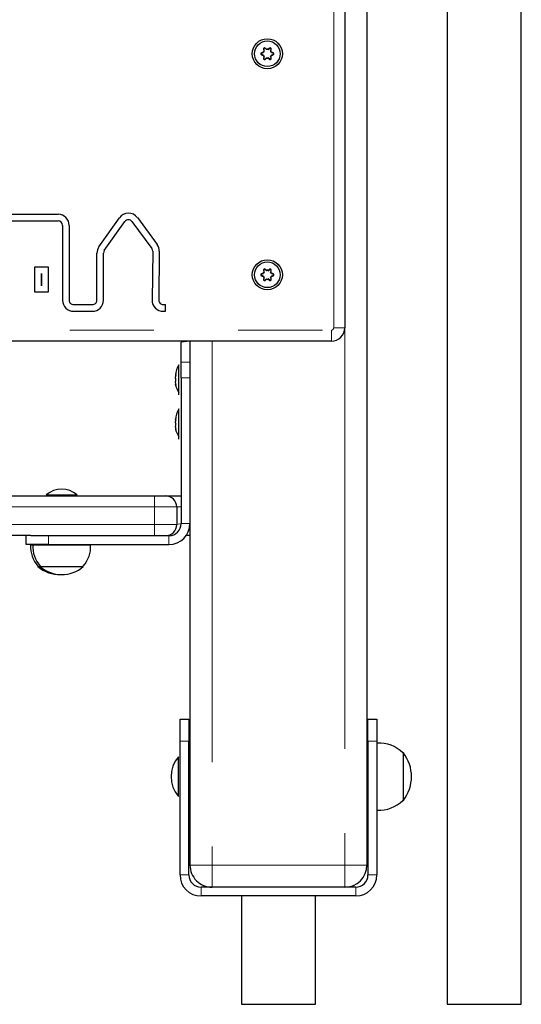
# Model space of a CAD drawing. Units: millimetres. Extents: x 1665 to 9406, y 329 to 8533.
# Drawn here: x 5557 to 5784, y 6293 to 6738 of the extents above; entities that cross this region are included whole.
import ezdxf

# ---------------------------------------------------------------- set-up
doc = ezdxf.new("R2010")
doc.units = ezdxf.units.MM
doc.header["$LTSCALE"] = 30
doc.linetypes.add('PHANTOM', pattern=[12.7, 6.35, -1.27, 1.27, -1.27, 1.27, -1.27])

msp = doc.modelspace()

# ---------------------------------------------------------------- linework, layer by layer
at = {"color": 7, "linetype": 'Continuous', "lineweight": 25}
for p, q in [((5713.95, 6888.69), (5713.95, 6356.01)), ((5750.29, 6880.01), (5750.29, 6293.01)), ((5783.79, 6293.01), (5783.79, 6854.89)), ((5703.95, 6747.01), (5703.95, 6599.01)), ((5666.31, 6723.32), (5667.16, 6723.63)), ((5667.16, 6722.4), (5666.31, 6722.71)), ((5667.16, 6723.63), (5667.03, 6723.75)), ((5667.16, 6722.4), (5667.03, 6722.28)), ((5667.52, 6724.26), (5667.35, 6724.31)), ((5667.52, 6721.76), (5667.35, 6721.72)), ((5667.52, 6724.26), (5667.36, 6725.15)), ((5667.36, 6720.88), (5667.52, 6721.76)), ((5667.89, 6725.46), (5668.58, 6724.87)), ((5668.58, 6721.15), (5667.89, 6720.57)), ((5668.58, 6724.87), (5668.63, 6725.04)), ((5668.58, 6721.15), (5668.63, 6720.98)), ((5669.32, 6724.87), (5669.27, 6725.04)), ((5669.32, 6721.15), (5669.27, 6720.98)), ((5669.32, 6724.87), (5670.01, 6725.46)), ((5670.01, 6720.57), (5669.32, 6721.15)), ((5670.54, 6725.15), (5670.38, 6724.26)), ((5670.38, 6724.26), (5670.55, 6724.31)), ((5670.38, 6721.76), (5670.55, 6721.72)), ((5670.38, 6721.76), (5670.54, 6720.88)), ((5670.75, 6723.63), (5670.87, 6723.75)), ((5670.75, 6723.63), (5671.59, 6723.32)), ((5671.59, 6722.71), (5670.75, 6722.4)), ((5670.75, 6722.4), (5670.87, 6722.28)), ((5553.09, 6650.38), (5574.34, 6650.38)), ((5553.09, 6647.38), (5574.34, 6647.38)), ((5576.34, 6645.38), (5576.34, 6611.51)), ((5579.34, 6645.38), (5579.34, 6611.51)), ((5592.77, 6635.72), (5602.04, 6648.82)), ((5595.22, 6633.98), (5604.49, 6647.08)), ((5607.73, 6647.11), (5616.7, 6634.93)), ((5610.15, 6648.89), (5619.12, 6636.7)), ((5591.85, 6611.51), (5591.85, 6632.83)), ((5594.85, 6611.51), (5594.85, 6632.83)), ((5617.09, 6633.72), (5616.84, 6611.57)), ((5620.09, 6633.68), (5619.84, 6611.54)), ((5563.82, 6626.59), (5569.83, 6626.59)), ((5563.82, 6615.09), (5563.82, 6626.59)), ((5566.82, 6618.09), (5566.82, 6623.59)), ((5566.82, 6623.59), (5566.83, 6623.59)), ((5566.83, 6623.59), (5566.83, 6618.09)), ((5569.83, 6626.59), (5569.83, 6615.09)), ((5666.31, 6623.32), (5667.16, 6623.63)), ((5667.16, 6623.63), (5667.03, 6623.75)), ((5667.52, 6624.26), (5667.35, 6624.31)), ((5667.52, 6624.26), (5667.36, 6625.15)), ((5667.89, 6625.46), (5668.58, 6624.87)), ((5668.58, 6624.87), (5668.63, 6625.04)), ((5669.32, 6624.87), (5669.27, 6625.04)), ((5669.32, 6624.87), (5670.01, 6625.46)), ((5670.54, 6625.15), (5670.38, 6624.26)), ((5670.38, 6624.26), (5670.55, 6624.31)), ((5670.75, 6623.63), (5670.87, 6623.75)), ((5670.75, 6623.63), (5671.59, 6623.32)), ((5667.16, 6622.4), (5666.31, 6622.71)), ((5667.16, 6622.4), (5667.03, 6622.28)), ((5667.52, 6621.76), (5667.35, 6621.72)), ((5667.36, 6620.88), (5667.52, 6621.76)), ((5668.58, 6621.15), (5667.89, 6620.57)), ((5668.58, 6621.15), (5668.63, 6620.98)), ((5669.32, 6621.15), (5669.27, 6620.98)), ((5670.01, 6620.57), (5669.32, 6621.15)), ((5670.38, 6621.76), (5670.55, 6621.72)), ((5670.38, 6621.76), (5670.54, 6620.88)), ((5671.59, 6622.71), (5670.75, 6622.4)), ((5670.75, 6622.4), (5670.87, 6622.28)), ((5569.83, 6615.09), (5563.82, 6615.09)), ((5566.83, 6618.09), (5566.82, 6618.09)), ((5581.34, 6609.51), (5589.85, 6609.51)), ((5581.34, 6606.51), (5589.85, 6606.51)), ((5621.84, 6609.51), (5622.95, 6609.51)), ((5621.84, 6606.51), (5622.95, 6606.51)), ((5622.95, 6606.51), (5622.95, 6609.51)), ((5697.95, 6593.01), (4969.95, 6593.01)), ((5629.95, 6583.44), (5629.95, 6592.58)), ((5629.95, 6592.58), (5629.95, 6592.58)), ((5633.95, 6593.01), (5633.95, 6356.01)), ((5629.95, 6576.37), (5629.95, 6583.44)), ((5628.95, 6582.31), (5628.95, 6582.31)), ((5628.95, 6568.71), (5628.95, 6582.31)), ((5627.36, 6577.54), (5627.36, 6577.57)), ((5627.36, 6576.25), (5627.36, 6576.81)), ((5627.36, 6574.22), (5627.36, 6574.78)), ((5629.95, 6576.37), (5629.95, 6510.51)), ((5627.36, 6573.46), (5627.36, 6573.48)), ((5628.95, 6568.71), (5628.95, 6568.71)), ((5628.95, 6562.31), (5628.95, 6562.31)), ((5628.95, 6558.11), (5628.95, 6562.31)), ((5627.36, 6557.48), (5627.36, 6557.57)), ((5627.52, 6557.38), (5627.36, 6557.48)), ((5627.36, 6557), (5627.36, 6556.58)), ((5627.36, 6555.99), (5627.36, 6556.58)), ((5628.95, 6548.71), (5628.95, 6558.11)), ((5627.36, 6555.04), (5627.36, 6554.53)), ((5627.36, 6555.04), (5627.36, 6555.04)), ((5627.36, 6554.02), (5627.36, 6554.53)), ((5627.36, 6553.46), (5627.36, 6553.46)), ((5628.95, 6548.71), (5628.95, 6548.71)), ((5049.95, 6523.01), (5617.95, 6523.01)), ((5568.95, 6523.5), (5568.95, 6523.5)), ((5568.95, 6523.5), (5582.95, 6523.5)), ((5582.95, 6523.5), (5582.95, 6523.5)), ((5617.95, 6523.01), (5622.95, 6523.01)), ((5622.95, 6523.01), (5629.95, 6523.01)), ((5627.95, 6518.01), (5627.95, 6510.01)), ((5561.95, 6505.01), (5105.95, 6505.01)), ((5559.95, 6501.01), (5559.95, 6505.01)), ((5561.95, 6505.01), (5569.95, 6505.01)), ((5569.95, 6505.01), (5624.45, 6505.01)), ((5633.95, 6505.01), (5632.2, 6505.01)), ((5569.95, 6501.01), (5559.95, 6501.01)), ((5561.95, 6501.01), (5561.89, 6500.81)), ((5561.89, 6500.81), (5562.89, 6500.81)), ((5562.95, 6501.01), (5562.89, 6500.81)), ((5562.89, 6500.81), (5589.01, 6500.81)), ((5569.95, 6501.01), (5624.45, 6501.01)), ((5589.01, 6500.81), (5588.95, 6501.01)), ((5565.21, 6491.27), (5565.2, 6491.01)), ((5565.2, 6491.01), (5566.2, 6491.01)), ((5566.21, 6491.27), (5566.2, 6491.01)), ((5566.2, 6491.01), (5572.23, 6491.01)), ((5572.23, 6491.01), (5585.7, 6491.01)), ((5585.7, 6491.01), (5585.69, 6491.27)), ((5629.45, 6422.01), (5633.45, 6422.01)), ((5629.45, 6412.01), (5629.45, 6422.01)), ((5633.45, 6422.01), (5633.45, 6412.01)), ((5714.45, 6422.01), (5718.45, 6422.01)), ((5714.45, 6412.01), (5714.45, 6422.01)), ((5718.45, 6422.01), (5718.45, 6412.01)), ((5629.45, 6351.51), (5629.45, 6412.01)), ((5633.45, 6351.51), (5633.45, 6412.01)), ((5714.45, 6412.01), (5714.45, 6351.51)), ((5718.45, 6412.01), (5718.45, 6351.51)), ((5718.65, 6411.2), (5718.45, 6411.18)), ((5718.65, 6387.83), (5718.65, 6411.2)), ((5628.73, 6405.01), (5628.73, 6405.01)), ((5628.73, 6396.01), (5628.73, 6405.01)), ((5730.45, 6406.76), (5730.21, 6406.76)), ((5730.45, 6385.26), (5730.45, 6406.76)), ((5633.95, 6401.59), (5633.45, 6401.59)), ((5628.73, 6387.01), (5628.73, 6396.01)), ((5714.45, 6400.01), (5713.95, 6400.01)), ((5713.95, 6392.01), (5714.45, 6392.01)), ((5633.45, 6390.44), (5633.95, 6390.44)), ((5718.65, 6380.83), (5718.65, 6387.83)), ((5628.73, 6387.01), (5628.73, 6387.01)), ((5730.21, 6385.27), (5730.45, 6385.26)), ((5718.45, 6380.84), (5718.65, 6380.83)), ((5708.95, 6346.01), (5638.95, 6346.01)), ((5703.95, 6346.01), (5643.95, 6346.01)), ((5708.95, 6342.01), (5638.95, 6342.01)), ((5657.2, 6342.01), (5657.2, 6293.01)), ((5690.7, 6293.01), (5690.7, 6342.01)), ((5657.2, 6293.01), (5690.7, 6293.01)), ((5750.29, 6293.01), (5783.79, 6293.01))]:
    msp.add_line(p, q, dxfattribs=at)
at = {"color": 8, "linetype": 'PHANTOM', "lineweight": 18}
for p, q in [((5698.95, 6599.01), (5698.95, 6747.01)), ((5667.89, 6725.46), (5667.99, 6725.56)), ((5670.01, 6725.46), (5669.92, 6725.56)), ((5666.31, 6723.32), (5666.26, 6723.45)), ((5666.31, 6722.71), (5666.26, 6722.57)), ((5667.36, 6725.15), (5667.22, 6725.13)), ((5670.54, 6725.15), (5670.68, 6725.13)), ((5671.59, 6723.32), (5671.64, 6723.45)), ((5671.59, 6722.71), (5671.64, 6722.57)), ((5667.36, 6720.88), (5667.22, 6720.9)), ((5667.89, 6720.57), (5667.99, 6720.46)), ((5670.01, 6720.57), (5669.92, 6720.46)), ((5670.54, 6720.88), (5670.68, 6720.9)), ((5666.31, 6623.32), (5666.26, 6623.45)), ((5667.36, 6625.15), (5667.22, 6625.13)), ((5667.89, 6625.46), (5667.99, 6625.56)), ((5670.01, 6625.46), (5669.92, 6625.56)), ((5670.54, 6625.15), (5670.68, 6625.13)), ((5671.59, 6623.32), (5671.64, 6623.45)), ((5666.31, 6622.71), (5666.26, 6622.57)), ((5667.36, 6620.88), (5667.22, 6620.9)), ((5667.89, 6620.57), (5667.99, 6620.46)), ((5670.01, 6620.57), (5669.92, 6620.46)), ((5670.54, 6620.88), (5670.68, 6620.9)), ((5671.59, 6622.71), (5671.64, 6622.57)), ((4969.95, 6598.01), (5697.95, 6598.01)), ((5697.95, 6593.01), (5697.95, 6598.01)), ((5703.95, 6599.01), (5698.95, 6599.01)), ((5703.95, 6599.01), (5703.95, 6356.01)), ((5633.95, 6593.01), (5629.95, 6592.58)), ((5643.95, 6593.01), (5643.95, 6356.01)), ((5629.95, 6583.44), (5633.95, 6583.44)), ((5627.52, 6578.06), (5627.52, 6578.06)), ((5633.95, 6576.37), (5629.95, 6576.37)), ((5627.52, 6572.96), (5627.52, 6572.96)), ((5627.52, 6557.92), (5627.52, 6557.92)), ((5627.52, 6552.86), (5627.52, 6552.86)), ((5617.95, 6518.01), (5617.95, 6523.01)), ((5617.95, 6518.01), (5049.95, 6518.01)), ((5627.95, 6518.01), (5617.95, 6518.01)), ((5617.95, 6518.01), (5617.95, 6510.01)), ((5629.95, 6518.01), (5627.95, 6518.01)), ((5049.95, 6510.01), (5617.95, 6510.01)), ((5617.95, 6510.01), (5627.95, 6510.01)), ((5617.95, 6505.01), (5617.95, 6510.01)), ((5627.95, 6510.01), (5629.95, 6510.51)), ((5633.95, 6510.51), (5629.95, 6510.51)), ((5569.95, 6505.01), (5569.95, 6501.01)), ((5624.45, 6505.01), (5624.45, 6501.01)), ((5633.45, 6412.01), (5629.45, 6412.01)), ((5718.45, 6412.01), (5714.45, 6412.01)), ((5633.95, 6401.59), (5633.45, 6401.53)), ((5633.95, 6396.15), (5633.45, 6395.87)), ((5633.45, 6395.87), (5633.95, 6396.15)), ((5633.45, 6390.44), (5633.95, 6390.5)), ((5633.95, 6356.01), (5643.95, 6356.01)), ((5643.95, 6356.01), (5703.95, 6356.01)), ((5643.95, 6356.01), (5643.95, 6346.01)), ((5703.95, 6356.01), (5703.95, 6346.01)), ((5703.95, 6356.01), (5713.95, 6356.01)), ((5629.45, 6351.51), (5633.45, 6351.51)), ((5714.45, 6351.51), (5718.45, 6351.51)), ((5638.95, 6346.01), (5638.95, 6342.01)), ((5708.95, 6342.01), (5708.95, 6346.01))]:
    msp.add_line(p, q, dxfattribs=at)
at = {"color": 7, "linetype": 'Continuous', "lineweight": 25, "flags": 128}
for points in [[(5627.52, 6577.63), (5627.55, 6577.78), (5627.58, 6577.93), (5627.6, 6578.05), (5627.6, 6578.14), (5627.59, 6578.17), (5627.56, 6578.15), (5627.53, 6578.09), (5627.52, 6578.06)], [(5627.52, 6572.96), (5627.55, 6572.89), (5627.58, 6572.86), (5627.59, 6572.88), (5627.6, 6572.95), (5627.59, 6573.05), (5627.57, 6573.19), (5627.53, 6573.34), (5627.52, 6573.4)], [(5627.52, 6557.38), (5627.55, 6557.51), (5627.58, 6557.67), (5627.59, 6557.81), (5627.6, 6557.91), (5627.59, 6557.97), (5627.57, 6557.98), (5627.53, 6557.94), (5627.52, 6557.92)], [(5627.52, 6552.86), (5627.55, 6552.79), (5627.58, 6552.72), (5627.59, 6552.71), (5627.6, 6552.76), (5627.59, 6552.84), (5627.57, 6552.97), (5627.54, 6553.11), (5627.52, 6553.19)]]:
    msp.add_lwpolyline(points, dxfattribs=at)
at = {"color": 7, "linetype": 'Continuous', "lineweight": 25}
for centre, radius in [((5668.95, 6723.01), 6.8), ((5668.95, 6723.01), 5.8), ((5668.95, 6623.01), 6.8), ((5668.95, 6623.01), 5.8)]:
    msp.add_circle(centre, radius, dxfattribs=at)
for centre, radius, start, end in [((5667.69, 6725.2), 0.471, 51.1279, 188.875), ((5599.26, 6640.3), 109.51, 50.6963, 51.1304), ((5737.54, 6641.68), 107.75, 128.8713, 129.3124), ((5670.21, 6725.2), 0.471, 351.1327, 128.8721), ((5666.43, 6723.01), 0.471, 111.1043, 248.8957), ((5666.42, 6723.01), 0.325, 109.9391, 250.0687), ((5706.84, 6618.42), 112.6, 110.7016, 111.1237), ((5706.46, 6826.61), 111.53, 248.8724, 249.2985), ((5668.95, 6723.01), 2.05, 140.9913, 159.0134), ((5668.95, 6723.01), 2.05, 200.9929, 219.0165), ((5668.95, 6723.01), 1.9, 138.8581, 161.1372), ((5668.95, 6723.01), 1.9, 198.8604, 221.1389), ((5777.37, 6742.32), 111.48, 188.8729, 189.2992), ((5777.1, 6703.75), 111.21, 170.7002, 171.1277), ((5667.68, 6725.21), 0.325, 49.9424, 190.0599), ((5668.95, 6723.01), 1.9, 78.8604, 101.1408), ((5668.95, 6723.01), 1.9, 258.8602, 281.1388), ((5668.95, 6723.01), 2.05, 80.9879, 99.0123), ((5670.22, 6725.21), 0.325, 349.9285, 130.0768), ((5668.95, 6723.01), 1.9, 18.8632, 41.1431), ((5668.95, 6723.01), 1.9, 318.863, 341.1417), ((5549.32, 6744.13), 122.84, 350.7123, 351.0993), ((5668.95, 6723.01), 2.05, 20.9879, 39.0111), ((5668.95, 6723.01), 2.05, 320.9869, 339.0102), ((5549.69, 6701.95), 122.47, 8.9001, 9.2882), ((5631.41, 6619.3), 111.65, 68.8775, 69.3032), ((5631.79, 6825.71), 110.57, 290.6967, 291.1266), ((5671.48, 6723.01), 0.325, 289.9296, 70.0672), ((5671.47, 6723.01), 0.471, 291.1266, 68.8734), ((5667.69, 6720.83), 0.471, 171.1191, 308.8781), ((5667.68, 6720.82), 0.325, 169.9362, 310.061), ((5597.96, 6807.32), 111.57, 308.8752, 309.3013), ((5668.95, 6723.01), 2.05, 260.9875, 279.0101), ((5738.77, 6805.86), 109.7, 230.6899, 231.1232), ((5670.21, 6720.83), 0.471, 231.1311, 8.864), ((5670.22, 6720.82), 0.325, 229.9258, 10.0735), ((5574.34, 6645.38), 5, 0.0001, 89.9997), ((5606.12, 6645.93), 5, 36.3449, 144.6944), ((5574.34, 6645.38), 2, 0, 90), ((5606.12, 6645.93), 2, 36.3449, 144.6944), ((5615.09, 6633.74), 5, 359.3465, 36.3451), ((5596.85, 6632.83), 5, 144.6939, 179.9997), ((5596.85, 6632.83), 2, 144.6944, 180), ((5615.09, 6633.74), 2, 359.3463, 36.3449), ((5666.43, 6623.01), 0.471, 111.1071, 248.8929), ((5666.42, 6623.01), 0.325, 109.9375, 250.0702), ((5706.84, 6518.42), 112.6, 110.7016, 111.1237), ((5668.95, 6623.01), 2.05, 140.9915, 159.0138), ((5668.95, 6623.01), 1.9, 138.8582, 161.1375), ((5667.69, 6625.2), 0.471, 51.1288, 188.8741), ((5777.37, 6642.32), 111.48, 188.8729, 189.2992), ((5667.68, 6625.21), 0.325, 49.9421, 190.0612), ((5596.69, 6537.14), 113.59, 50.7041, 51.1226), ((5668.95, 6623.01), 1.9, 78.8608, 101.1413), ((5668.95, 6623.01), 2.05, 80.9885, 99.0128), ((5740.04, 6538.6), 111.71, 128.8791, 129.3046), ((5670.21, 6625.2), 0.471, 351.1327, 128.8721), ((5670.22, 6625.21), 0.325, 349.9235, 130.0779), ((5668.95, 6623.01), 1.9, 18.8636, 41.1433), ((5549.32, 6644.13), 122.84, 350.7123, 351.0993), ((5668.95, 6623.01), 2.05, 20.9883, 39.0112), ((5631.41, 6519.3), 111.65, 68.8775, 69.3032), ((5671.48, 6623.01), 0.325, 289.9311, 70.0657), ((5671.47, 6623.01), 0.471, 291.129, 68.871), ((5706.84, 6727.61), 112.6, 248.8763, 249.2984), ((5668.95, 6623.01), 2.05, 200.9926, 219.0163), ((5668.95, 6623.01), 1.9, 198.8601, 221.1388), ((5777.37, 6603.71), 111.48, 170.7008, 171.1271), ((5667.69, 6620.83), 0.471, 171.1191, 308.8781), ((5667.68, 6620.82), 0.325, 169.935, 310.0613), ((5596.69, 6708.89), 113.59, 308.8774, 309.2959), ((5668.95, 6623.01), 1.9, 258.8597, 281.1383), ((5668.95, 6623.01), 2.05, 260.9896, 279.0123), ((5740.04, 6707.43), 111.71, 230.6954, 231.1209), ((5670.21, 6620.83), 0.471, 231.1311, 8.864), ((5670.22, 6620.82), 0.325, 229.9261, 10.0723), ((5668.95, 6623.01), 1.9, 318.8629, 341.1414), ((5668.95, 6623.01), 2.05, 320.9867, 339.0099), ((5549.32, 6601.9), 122.84, 8.9007, 9.2877), ((5631.41, 6726.73), 111.65, 290.6968, 291.1225), ((5581.34, 6611.51), 5, 179.9999, 270.0005), ((5581.34, 6611.51), 2, 179.9997, 270.0006), ((5589.85, 6611.51), 5, 269.9994, 0.0001), ((5589.85, 6611.51), 2, 269.9984, 359.9998), ((5621.84, 6611.51), 5, 179.3462, 269.9999), ((5621.84, 6611.51), 2, 179.3465, 270.0004), ((5697.95, 6599.01), 6, 269.9996, 359.9999), ((5637.57, 6576.78), 10.24, 147.3156, 175.5988), ((5631.56, 6576.53), 4.33, 159.1633, 166.4203), ((5637.27, 6575.27), 10.03, 166.4271, 171.1992), ((5629.11, 6577.02), 1.91, 203.6236, 213.7427), ((5629.11, 6574.01), 1.92, 146.2603, 156.3686), ((5637.27, 6575.75), 10.03, 188.8008, 193.5729), ((5626.43, 6575.51), 1.18, 338.0406, 21.9594), ((5631.56, 6574.5), 4.33, 193.5797, 200.8367), ((5637.4, 6575.51), 10.24, 191.5663, 214.4829), ((5637.57, 6556.78), 10.24, 147.3156, 175.599), ((5637.5, 6557.29), 10.14, 178.4109, 181.5885), ((5630.37, 6556.6), 3.14, 155.2964, 163.7598), ((5636.74, 6555.09), 9.5, 166.0328, 170.9271), ((5630.09, 6556.88), 2.87, 198.0094, 206.5522), ((5630.18, 6554.52), 2.87, 158.0229, 169.6641), ((5628.39, 6553.82), 1.25, 134.0398, 145.5546), ((5637.48, 6555.57), 10.24, 188.6886, 193.4184), ((5637.4, 6555.51), 10.24, 191.5665, 214.483), ((5632.84, 6554.61), 5.6, 191.8343, 198.2329), ((5626.43, 6555.16), 1.17, 338.1432, 21.8568), ((5575.95, 6515.01), 11, 50.479, 129.521), ((5622.95, 6518.01), 5, 359.9999, 90.0002), ((5622.95, 6510.01), 5, 269.9998, 359.9999), ((5624.45, 6510.51), 5.5, 270.0004, 0), ((5624.45, 6510.51), 9.5, 270.0002, 360), ((5574.95, 6500.01), 13.09, 176.4957, 221.8848), ((5575.95, 6500.01), 13.09, 176.4957, 221.8848), ((5575.95, 6500.01), 13.09, 318.1152, 3.5043), ((5574.95, 6502.41), 15, 229.4584, 271.9101), ((5575.95, 6502.41), 15, 229.4583, 310.5417), ((5719.45, 6396.01), 15.21, 44.9558, 93.0154), ((5639.45, 6396.01), 14, 139.9948, 220.0052), ((5716.64, 6396.01), 17.5, 322.0999, 37.9), ((5719.45, 6396.02), 15.21, 266.9847, 315.0442), ((5643.95, 6356.01), 10, 180, 270.0003), ((5703.95, 6356.01), 10, 270, 0), ((5638.95, 6351.51), 9.5, 180, 269.9998), ((5638.95, 6351.51), 5.5, 180, 270.0002), ((5708.95, 6351.51), 5.5, 269.9999, 0), ((5708.95, 6351.51), 9.5, 270, 0)]:
    msp.add_arc(centre, radius, start, end, dxfattribs=at)
at = {"color": 8, "linetype": 'PHANTOM', "lineweight": 18}
msp.add_arc((5697.95, 6599.01), 1, 269.9974, 359.9996, dxfattribs=at)

doc.saveas('drawing.dxf')
